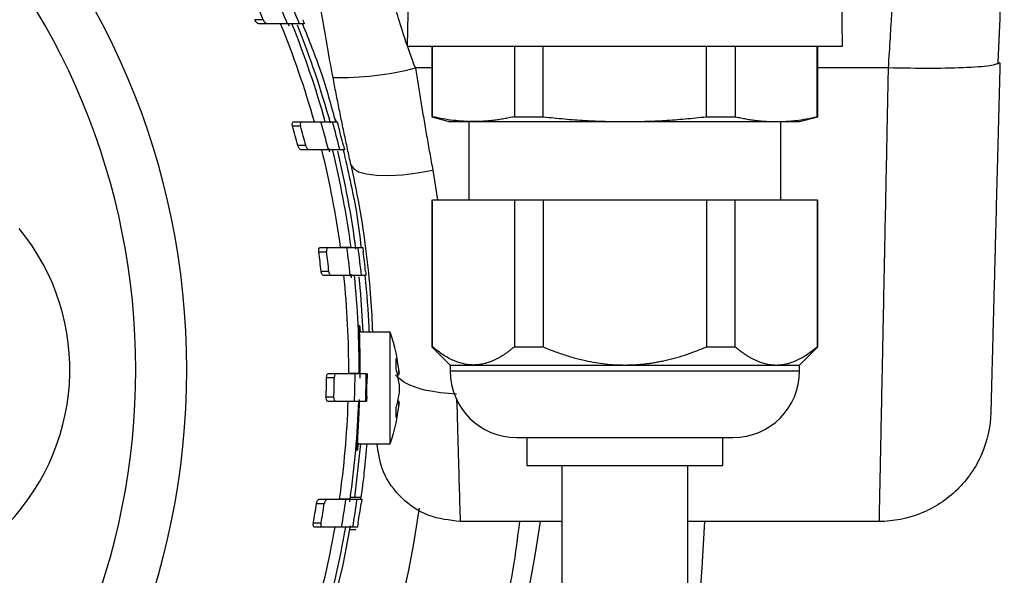
# Model space of a CAD drawing. Units: millimetres. Extents: x 17195 to 19852, y -725 to 2039.
# Drawn here: x 17648 to 17719, y -433 to -393 of the extents above; entities that cross this region are included whole.
import ezdxf

# ---------------------------------------------------------------- set-up
doc = ezdxf.new("R2010")
doc.units = ezdxf.units.MM

msp = doc.modelspace()

# ---------------------------------------------------------------- linework, layer by layer
at = {"color": 7, "linetype": 'Continuous', "lineweight": 25}
for p, q in [((17676.044, -390.917), (17675.974, -394.921)), ((17707.114, -394.921), (17707.044, -390.917)), ((17665.681, -393.027), (17665.082, -393.027)), ((17665.959, -393.327), (17665.361, -393.327)), ((17667.459, -393.327), (17667.52, -393.47)), ((17668.618, -393.327), (17668.271, -393.327)), ((17677.744, -394.916), (17677.744, -399.969)), ((17677.795, -399.969), (17677.795, -394.917)), ((17683.642, -394.917), (17683.642, -399.969)), ((17685.697, -399.969), (17685.697, -394.917)), ((17697.391, -399.969), (17697.391, -394.917)), ((17699.446, -394.917), (17699.446, -399.969)), ((17705.293, -399.969), (17705.293, -394.917)), ((17705.344, -399.969), (17705.344, -394.916)), ((17718.375, -396.102), (17718.096, -396.197)), ((17677.744, -399.969), (17679.057, -400.321)), ((17677.744, -399.969), (17677.795, -399.969)), ((17683.642, -399.969), (17685.697, -399.969)), ((17697.391, -399.969), (17699.446, -399.969)), ((17704.032, -400.32), (17705.344, -399.969)), ((17705.293, -399.969), (17705.344, -399.969)), ((17667.777, -400.627), (17668.351, -400.627)), ((17667.837, -400.327), (17668.411, -400.327)), ((17670.634, -400.327), (17670.969, -400.327)), ((17680.394, -400.316), (17680.394, -405.917)), ((17702.694, -405.917), (17702.694, -400.316)), ((17668.729, -402.027), (17668.159, -402.027)), ((17668.95, -402.327), (17668.381, -402.327)), ((17670.346, -402.221), (17670.412, -402.49)), ((17671.487, -402.327), (17671.154, -402.327)), ((17677.744, -405.916), (17677.744, -416.426)), ((17677.795, -416.426), (17677.795, -405.917)), ((17677.795, -405.917), (17683.642, -405.917)), ((17683.642, -405.917), (17683.642, -416.426)), ((17685.697, -405.917), (17685.697, -416.426)), ((17685.697, -405.917), (17697.391, -405.917)), ((17697.391, -405.917), (17697.391, -416.426)), ((17699.446, -416.426), (17699.446, -405.917)), ((17699.446, -405.917), (17705.293, -405.917)), ((17705.293, -405.917), (17705.293, -416.426)), ((17705.344, -416.426), (17705.344, -405.916)), ((17669.651, -409.627), (17670.207, -409.627)), ((17669.751, -409.327), (17670.308, -409.327)), ((17670.308, -409.327), (17671.664, -409.327)), ((17672.467, -409.327), (17672.793, -409.327)), ((17670.377, -411.027), (17669.822, -411.027)), ((17671.931, -411.218), (17671.963, -411.481)), ((17671.935, -411.217), (17671.963, -411.481)), ((17670.55, -411.327), (17669.995, -411.327)), ((17671.901, -411.327), (17670.55, -411.327)), ((17673.026, -411.327), (17672.702, -411.327)), ((17674.758, -415.367), (17672.575, -415.367)), ((17674.758, -423.367), (17674.758, -415.367)), ((17677.744, -416.426), (17679.044, -417.726)), ((17677.744, -416.426), (17677.795, -416.426)), ((17683.642, -416.426), (17685.697, -416.426)), ((17697.391, -416.426), (17699.446, -416.426)), ((17704.044, -417.726), (17705.344, -416.426)), ((17705.293, -416.426), (17705.344, -416.426)), ((17670.352, -418.327), (17670.904, -418.327)), ((17670.904, -418.327), (17672.247, -418.327)), ((17675.239, -418.304), (17675.392, -418.295)), ((17679.044, -417.726), (17679.044, -418.147)), ((17679.044, -417.726), (17680.719, -417.726)), ((17680.719, -417.726), (17691.544, -417.726)), ((17691.544, -417.726), (17702.369, -417.726)), ((17702.369, -417.726), (17704.044, -417.726)), ((17704.044, -418.147), (17704.044, -417.726)), ((17670.21, -418.627), (17670.762, -418.627)), ((17675.261, -418.415), (17675.405, -418.404)), ((17670.734, -420.027), (17670.182, -420.027)), ((17670.864, -420.327), (17670.312, -420.327)), ((17672.209, -420.327), (17670.864, -420.327)), ((17675.239, -420.43), (17675.392, -420.439)), ((17675.405, -420.33), (17675.261, -420.319)), ((17684.544, -422.916), (17684.544, -424.918)), ((17698.544, -424.918), (17698.544, -422.916)), ((17672.239, -427.221), (17672.662, -423.367)), ((17672.344, -423.367), (17674.758, -423.367)), ((17687.044, -424.914), (17687.044, -433.921)), ((17696.044, -433.921), (17696.044, -424.914)), ((17669.677, -427.327), (17670.234, -427.327)), ((17670.234, -427.327), (17671.592, -427.327)), ((17672.396, -427.327), (17672.722, -427.327)), ((17669.491, -427.627), (17670.049, -427.627)), ((17669.822, -429.027), (17669.262, -429.027)), ((17669.911, -429.327), (17669.351, -429.327)), ((17671.276, -429.327), (17669.911, -429.327)), ((17672.306, -429.511), (17671.878, -429.518)), ((17672.411, -429.327), (17672.084, -429.327)), ((17687.044, -428.917), (17679.763, -428.917)), ((17709.723, -428.917), (17696.044, -428.917))]:
    msp.add_line(p, q, dxfattribs=at)
at = {"color": 8, "linetype": 'Continuous', "lineweight": 25}
for p, q in [((17677.744, -396.478), (17676.564, -396.478)), ((17710.378, -396.478), (17705.344, -396.478)), ((17677.809, -403.79), (17678.153, -405.917)), ((17679.044, -418.147), (17691.544, -418.147)), ((17691.544, -418.147), (17704.044, -418.147))]:
    msp.add_line(p, q, dxfattribs=at)
at = {"color": 7, "linetype": 'Continuous', "lineweight": 25, "flags": 128}
for points in [[(17671.952, -403.398), (17672.123, -403.678), (17672.496, -403.902), (17673.058, -404.062), (17673.789, -404.152), (17674.662, -404.169), (17675.647, -404.113), (17676.709, -403.985), (17677.809, -403.79)], [(17672.819, -415.367), (17672.653, -412.655), (17672.54, -411.425)], [(17670.339, -436.228), (17671.388, -432.029), (17671.929, -429.222)]]:
    msp.add_lwpolyline(points, dxfattribs=at)
at = {"color": 8, "linetype": 'Continuous', "lineweight": 25, "flags": 128}
msp.add_lwpolyline([(17671.875, -427.506), (17671.877, -427.491), (17671.918, -427.202)], dxfattribs=at)
at = {"color": 7, "linetype": 'Continuous', "lineweight": 25}
msp.add_circle((17606.544, -418.067), 53.647, dxfattribs=at)
for centre, radius, start, end in [((17606.544, -418.067), 65.704, 22.11938, 24.01509), ((17606.544, -418.067), 66.5, 21.84088, 23.70986), ((17606.544, -418.067), 64.22, 22.94882, 24.31222), ((17606.544, -418.067), 65.251, 15.77582, 22.2812), ((17606.544, -418.067), 66, 15.59215, 22.01495), ((17606.544, -418.067), 66.33, 15.41876, 21.80603), ((17671.262, -376.305), 20.858, 268.36994, 284.72577), ((17606.544, -418.067), 63.668, 14.59175, 15.8976), ((17606.544, -418.067), 64.22, 14.46366, 15.75747), ((17606.544, -418.067), 65.704, 13.86054, 15.66421), ((17606.544, -418.067), 66.5, 13.69137, 15.47197), ((17606.544, -418.067), 66.825, 13.8882, 15.12812), ((17606.544, -418.067), 65.251, 7.69761, 13.95875), ((17606.544, -418.067), 66, 7.6097, 13.79713), ((17606.544, -418.067), 66.33, 7.46743, 13.63448), ((17635.944, -418.067), 15.9, 140.55737, 39.44263), ((17606.544, -418.067), 63.668, 6.34834, 7.61765), ((17606.544, -418.067), 64.22, 6.29358, 7.55183), ((17606.544, -418.067), 65.704, 5.88784, 7.6442), ((17606.544, -418.067), 66.5, 5.81711, 7.55215), ((17606.544, -418.067), 66.825, 6.04728, 7.25578), ((17606.544, -418.067), 65.251, 359.7717, 5.92887), ((17606.544, -418.067), 66, 359.77429, 5.86133), ((17663.444, -419.367), 12, 4.62983, 19.47122), ((17606.544, -418.067), 65.704, 358.02882, 359.77327), ((17606.544, -418.067), 66.5, 358.05243, 359.77599), ((17683.814, -418.147), 4.77, 180, 270), ((17699.274, -418.147), 4.77, 270, 0), ((17606.544, -418.067), 63.668, 358.2359, 359.49604), ((17606.544, -418.067), 64.22, 358.25106, 359.50037), ((17606.544, -418.067), 65.251, 351.84138, 358.01513), ((17606.544, -418.067), 66, 351.93462, 358.03767), ((17663.444, -419.367), 12, 340.52878, 355.37607), ((17606.544, -418.067), 65.704, 350.13223, 351.89803), ((17606.544, -418.067), 66.5, 350.25152, 351.99566), ((17606.544, -418.067), 71, 306.01721, 351.99007), ((17606.544, -418.067), 63.668, 350.08763, 351.36422), ((17606.544, -418.067), 64.22, 350.17363, 351.43896), ((17606.544, -418.067), 66.825, 350.56031, 351.77509), ((17606.544, -418.067), 79.7, 310.56658, 352.17572), ((17606.544, -418.067), 65.251, 343.74914, 350.06301), ((17606.544, -418.067), 66, 343.93864, 350.17694), ((17487.544, -418.067), 210, 342.59283, 357.0384)]:
    msp.add_arc(centre, radius, start, end, dxfattribs=at)
for points, knots in [([(17606.544, -468.089), (17619.81, -468.089), (17632.534, -462.819), (17651.296, -444.057), (17656.566, -431.333), (17656.566, -404.801), (17651.296, -392.077), (17632.534, -373.315), (17619.81, -368.045), (17606.544, -368.045)], [0, 0, 0, 0, 0.25, 0.25, 0.5, 0.5, 0.75, 0.75, 1, 1, 1, 1]), ([(17718.244, -396.203), (17718.275, -395.507), (17718.339, -394.101), (17718.423, -392.018), (17718.5, -390.007), (17718.567, -388.126), (17718.622, -386.448), (17718.663, -385.118), (17718.679, -384.507), (17718.685, -384.252)], [0, 0, 0, 0, 0.14222, 0.286965, 0.434049, 0.583502, 0.735269, 0.889306, 1, 1, 1, 1]), ([(17670.669, -397.155), (17670.524, -396.374), (17670.237, -394.831), (17669.862, -392.633), (17669.541, -390.636), (17669.279, -388.891), (17669.079, -387.495), (17668.954, -386.578), (17668.916, -386.292), (17668.904, -386.197)], [0, 0, 0, 0, 0.158783, 0.313893, 0.468839, 0.622287, 0.773971, 0.925016, 1, 1, 1, 1]), ([(17676.564, -396.478), (17676.286, -395.744), (17676.028, -395.016), (17675.581, -393.673), (17675.391, -393.058), (17675.088, -392.031), (17674.975, -391.619), (17674.824, -391.062), (17674.787, -390.917), (17674.787, -390.917)], [0, 0, 0, 0, 0.25, 0.25, 0.5, 0.5, 0.75, 0.75, 1, 1, 1, 1]), ([(17710.718, -390.917), (17710.718, -390.917), (17710.709, -391.059), (17710.676, -391.607), (17710.651, -392.012), (17710.589, -393.032), (17710.551, -393.645), (17710.469, -394.995), (17710.424, -395.732), (17710.378, -396.478)], [0, 0, 0, 0, 0.25, 0.25, 0.5, 0.5, 0.75, 0.75, 1, 1, 1, 1]), ([(17665.361, -393.327), (17665.319, -393.327), (17665.269, -393.295), (17665.168, -393.187), (17665.118, -393.112), (17665.082, -393.027)], [0, 0, 0, 0, 0.5, 0.5, 1, 1, 1, 1]), ([(17665.959, -393.327), (17665.917, -393.327), (17665.867, -393.295), (17665.766, -393.187), (17665.717, -393.112), (17665.681, -393.027)], [0, 0, 0, 0, 0.5, 0.5, 1, 1, 1, 1]), ([(17668.271, -393.327), (17668.265, -393.327), (17668.189, -393.327), (17667.901, -393.327), (17667.688, -393.327), (17667.412, -393.327)], [0, 0, 0, 0, 0.5, 0.5, 1, 1, 1, 1]), ([(17668.478, -393.327), (17668.94, -394.466), (17669.92, -396.882), (17670.532, -399.165), (17670.856, -400.371)], [0, 0, 0, 0, 0.471411, 1, 1, 1, 1]), ([(17668.501, -393.027), (17668.532, -393.103), (17668.562, -393.178), (17668.606, -393.292), (17668.619, -393.327), (17668.618, -393.327)], [0, 0, 0, 0, 0.5, 0.5, 1, 1, 1, 1]), ([(17675.997, -394.917), (17675.99, -394.917), (17675.931, -394.917), (17676.178, -394.917), (17676.758, -394.917), (17677.728, -394.917), (17679.019, -394.917), (17680.613, -394.917), (17682.467, -394.917), (17684.539, -394.917), (17686.779, -394.917), (17689.133, -394.917), (17691.544, -394.917), (17693.956, -394.917), (17696.309, -394.917), (17698.549, -394.917), (17700.621, -394.917), (17702.475, -394.917), (17704.069, -394.917), (17705.36, -394.917), (17706.33, -394.917), (17706.91, -394.917), (17707.157, -394.917), (17707.099, -394.917), (17707.091, -394.917)], [0, 0, 0, 0, 0.006986, 0.056288, 0.105589, 0.15489, 0.204192, 0.253493, 0.302794, 0.352096, 0.401397, 0.450699, 0.5, 0.549301, 0.598603, 0.647904, 0.697205, 0.746507, 0.795808, 0.84511, 0.894411, 0.943712, 0.993014, 1, 1, 1, 1]), ([(17676.564, -396.478), (17676.595, -396.678), (17676.659, -397.078), (17676.755, -397.68), (17676.853, -398.284), (17676.953, -398.89), (17677.054, -399.498), (17677.157, -400.108), (17677.262, -400.719), (17677.368, -401.332), (17677.476, -401.946), (17677.585, -402.561), (17677.697, -403.176), (17677.772, -403.585), (17677.809, -403.79)], [0, 0, 0, 0, 0.0805662, 0.1616347, 0.2432059, 0.3252798, 0.4078568, 0.4909371, 0.5745209, 0.6586084, 0.7431999, 0.8282955, 0.9138955, 1, 1, 1, 1]), ([(17710.378, -396.478), (17710.374, -396.676), (17710.366, -397.071), (17710.354, -397.663), (17710.342, -398.254), (17710.33, -398.844), (17710.318, -399.432), (17710.306, -400.019), (17710.294, -400.604), (17710.283, -401.187), (17710.271, -401.768), (17710.259, -402.347), (17710.234, -403.615), (17710.188, -405.892), (17710.125, -409.001), (17710.062, -412.138), (17710.006, -414.923), (17709.956, -417.389), (17709.92, -419.18), (17709.894, -420.437), (17709.877, -421.273), (17709.861, -422.067), (17709.846, -422.818), (17709.832, -423.526), (17709.818, -424.19), (17709.806, -424.811), (17709.794, -425.387), (17709.783, -425.919), (17709.773, -426.407), (17709.764, -426.851), (17709.756, -427.251), (17709.749, -427.607), (17709.743, -427.92), (17709.738, -428.189), (17709.733, -428.416), (17709.729, -428.6), (17709.726, -428.743), (17709.724, -428.843), (17709.723, -428.906), (17709.723, -428.913), (17709.723, -428.917)], [0, 0, 0, 0, 0.011355, 0.022709, 0.034064, 0.045418, 0.056773, 0.068127, 0.079481, 0.090836, 0.10219, 0.113544, 0.124899, 0.177134, 0.249854, 0.317129, 0.381236, 0.442176, 0.499947, 0.525071, 0.550065, 0.574926, 0.599657, 0.624256, 0.648724, 0.673061, 0.697267, 0.721341, 0.745285, 0.769097, 0.792777, 0.816327, 0.839745, 0.863032, 0.886188, 0.909213, 0.932106, 0.954869, 0.9775, 1, 1, 1, 1]), ([(17718.375, -396.102), (17718.371, -396.277), (17718.362, -396.628), (17718.348, -397.152), (17718.334, -397.675), (17718.321, -398.196), (17718.307, -398.715), (17718.293, -399.233), (17718.28, -399.749), (17718.266, -400.264), (17718.236, -401.414), (17718.19, -403.18), (17718.129, -405.525), (17718.069, -407.798), (17718.012, -409.986), (17717.958, -412.04), (17717.908, -413.934), (17717.864, -415.64), (17717.825, -417.128), (17717.792, -418.394), (17717.765, -419.413), (17717.744, -420.198), (17717.733, -420.635), (17717.727, -420.866), (17717.724, -420.982), (17717.722, -421.065), (17717.72, -421.117), (17717.72, -421.123), (17717.72, -421.127)], [0, 0, 0, 0, 0.0130558, 0.0260945, 0.039121, 0.0521404, 0.0651576, 0.0781776, 0.0912054, 0.104246, 0.1173042, 0.1791209, 0.2409504, 0.3050923, 0.369247, 0.4346183, 0.5000021, 0.5653733, 0.6307571, 0.694899, 0.7590537, 0.8208704, 0.8826999, 0.9061869, 0.9296314, 0.9530624, 0.9765089, 1, 1, 1, 1]), ([(17671.952, -403.398), (17671.911, -403.212), (17671.829, -402.841), (17671.707, -402.281), (17671.587, -401.72), (17671.467, -401.156), (17671.349, -400.59), (17671.233, -400.023), (17671.117, -399.453), (17671.003, -398.881), (17670.89, -398.308), (17670.778, -397.732), (17670.705, -397.347), (17670.669, -397.155)], [0, 0, 0, 0, 0.091254, 0.182347, 0.27331, 0.364173, 0.454967, 0.545722, 0.63647, 0.727241, 0.818066, 0.908975, 1, 1, 1, 1]), ([(17680.719, -400.317), (17680.638, -400.317), (17680.477, -400.316), (17680.236, -400.308), (17679.953, -400.293), (17679.628, -400.268), (17679.14, -400.216), (17678.529, -400.126), (17678.041, -400.021), (17677.795, -399.969)], [0, 0, 0, 0, 0.08237, 0.164703, 0.247251, 0.372339, 0.497958, 0.74654, 1, 1, 1, 1]), ([(17683.642, -399.969), (17683.516, -399.997), (17683.265, -400.052), (17682.889, -400.123), (17682.517, -400.183), (17682.11, -400.237), (17681.67, -400.282), (17681.194, -400.312), (17680.877, -400.315), (17680.719, -400.317)], [0, 0, 0, 0, 0.130361, 0.258866, 0.386098, 0.512693, 0.676027, 0.837846, 1, 1, 1, 1]), ([(17685.697, -399.969), (17685.953, -399.997), (17686.461, -400.053), (17687.216, -400.124), (17687.958, -400.184), (17688.767, -400.238), (17689.646, -400.282), (17690.598, -400.311), (17691.23, -400.315), (17691.544, -400.317)], [0, 0, 0, 0, 0.132013, 0.261454, 0.388346, 0.512713, 0.676608, 0.839015, 1, 1, 1, 1]), ([(17691.544, -400.317), (17691.78, -400.316), (17692.252, -400.314), (17692.964, -400.297), (17693.68, -400.27), (17694.648, -400.219), (17695.887, -400.129), (17696.883, -400.023), (17697.391, -399.969)], [0, 0, 0, 0, 0.1205807, 0.2419752, 0.3642108, 0.4873142, 0.7385085, 1, 1, 1, 1]), ([(17699.446, -399.969), (17699.574, -399.997), (17699.828, -400.053), (17700.206, -400.124), (17700.576, -400.184), (17700.981, -400.238), (17701.42, -400.282), (17701.896, -400.311), (17702.212, -400.315), (17702.369, -400.317)], [0, 0, 0, 0, 0.1320128, 0.2614541, 0.3883459, 0.512712, 0.6766071, 0.8390151, 1, 1, 1, 1]), ([(17702.369, -400.317), (17702.487, -400.316), (17702.724, -400.314), (17703.079, -400.297), (17703.437, -400.27), (17703.922, -400.219), (17704.541, -400.129), (17705.039, -400.023), (17705.293, -399.969)], [0, 0, 0, 0, 0.120581, 0.241976, 0.364211, 0.487315, 0.738509, 1, 1, 1, 1]), ([(17667.777, -400.627), (17667.755, -400.548), (17667.748, -400.467), (17667.772, -400.356), (17667.801, -400.327), (17667.837, -400.327)], [0, 0, 0, 0, 0.5, 0.5, 1, 1, 1, 1]), ([(17668.411, -400.327), (17668.375, -400.327), (17668.346, -400.355), (17668.322, -400.467), (17668.329, -400.548), (17668.351, -400.627)], [0, 0, 0, 0, 0.5, 0.5, 1, 1, 1, 1]), ([(17669.808, -400.327), (17670.074, -400.327), (17670.276, -400.327), (17670.554, -400.327), (17670.629, -400.327), (17670.634, -400.327)], [0, 0, 0, 0, 0.5, 0.5, 1, 1, 1, 1]), ([(17670.894, -400.327), (17670.887, -400.305), (17670.871, -400.245), (17670.86, -400.205), (17670.858, -400.2), (17670.858, -400.198)], [0, 0, 0, 0, 0.27221, 0.743228, 1, 1, 1, 1]), ([(17670.969, -400.327), (17670.97, -400.327), (17670.98, -400.361), (17671.011, -400.472), (17671.033, -400.549), (17671.054, -400.627)], [0, 0, 0, 0, 0.5, 0.5, 1, 1, 1, 1]), ([(17679.044, -400.317), (17679.044, -400.317), (17678.893, -400.317), (17679.361, -400.317), (17680.266, -400.317), (17680.719, -400.317)], [0, 0, 0, 0, 0.0001314, 0.5000651, 1, 1, 1, 1]), ([(17680.719, -400.317), (17681.264, -400.317), (17681.934, -400.317), (17683.477, -400.317), (17684.349, -400.317), (17686.239, -400.317), (17687.255, -400.317), (17689.363, -400.317), (17690.453, -400.317), (17691.544, -400.317)], [0, 0, 0, 0, 0.25, 0.25, 0.5, 0.5, 0.75, 0.75, 1, 1, 1, 1]), ([(17691.544, -400.317), (17692.635, -400.317), (17693.726, -400.317), (17695.833, -400.317), (17696.849, -400.317), (17698.739, -400.317), (17699.612, -400.317), (17701.154, -400.317), (17701.824, -400.317), (17702.369, -400.317)], [0, 0, 0, 0, 0.25, 0.25, 0.5, 0.5, 0.75, 0.75, 1, 1, 1, 1]), ([(17702.369, -400.317), (17702.915, -400.317), (17703.336, -400.317), (17703.9, -400.317), (17704.044, -400.317), (17704.044, -400.317)], [0, 0, 0, 0, 0.5, 0.5, 1, 1, 1, 1]), ([(17668.381, -402.327), (17668.343, -402.327), (17668.299, -402.297), (17668.218, -402.189), (17668.181, -402.112), (17668.159, -402.027)], [0, 0, 0, 0, 0.5, 0.5, 1, 1, 1, 1]), ([(17668.95, -402.327), (17668.912, -402.327), (17668.869, -402.297), (17668.788, -402.189), (17668.751, -402.112), (17668.729, -402.027)], [0, 0, 0, 0, 0.5, 0.5, 1, 1, 1, 1]), ([(17671.416, -402.027), (17671.435, -402.105), (17671.454, -402.182), (17671.48, -402.293), (17671.487, -402.327), (17671.487, -402.327)], [0, 0, 0, 0, 0.5, 0.5, 1, 1, 1, 1]), ([(17671.154, -402.327), (17671.149, -402.327), (17671.076, -402.327), (17670.803, -402.327), (17670.6, -402.327), (17670.335, -402.327)], [0, 0, 0, 0, 0.5, 0.5, 1, 1, 1, 1]), ([(17671.391, -402.327), (17671.736, -403.811), (17672.312, -406.296), (17672.58, -408.475), (17672.688, -409.353)], [0, 0, 0, 0, 0.597507, 1, 1, 1, 1]), ([(17671.952, -403.398), (17672.187, -404.541), (17672.659, -406.835), (17673.101, -410.043), (17673.383, -412.953), (17673.456, -414.583), (17673.492, -415.367)], [0, 0, 0, 0, 0.252036, 0.505914, 0.762083, 1, 1, 1, 1]), ([(17683.642, -405.917), (17683.736, -405.917), (17683.922, -405.917), (17684.208, -405.917), (17684.497, -405.917), (17684.791, -405.917), (17685.088, -405.917), (17685.39, -405.917), (17685.595, -405.917), (17685.697, -405.917)], [0, 0, 0, 0, 0.143074, 0.285931, 0.428658, 0.571342, 0.714069, 0.856926, 1, 1, 1, 1]), ([(17697.391, -405.917), (17697.494, -405.917), (17697.698, -405.917), (17698, -405.917), (17698.298, -405.917), (17698.591, -405.917), (17698.88, -405.917), (17699.166, -405.917), (17699.352, -405.917), (17699.446, -405.917)], [0, 0, 0, 0, 0.143074, 0.285931, 0.428658, 0.571342, 0.714069, 0.856926, 1, 1, 1, 1]), ([(17669.651, -409.627), (17669.64, -409.545), (17669.646, -409.464), (17669.684, -409.355), (17669.716, -409.327), (17669.751, -409.327)], [0, 0, 0, 0, 0.5, 0.5, 1, 1, 1, 1]), ([(17670.308, -409.327), (17670.273, -409.327), (17670.241, -409.355), (17670.202, -409.465), (17670.196, -409.545), (17670.207, -409.627)], [0, 0, 0, 0, 0.5, 0.5, 1, 1, 1, 1]), ([(17671.963, -409.327), (17671.958, -409.327), (17671.891, -409.327), (17671.639, -409.327), (17671.452, -409.327), (17671.207, -409.327)], [0, 0, 0, 0, 0.5, 0.5, 1, 1, 1, 1]), ([(17671.664, -409.327), (17671.924, -409.327), (17672.12, -409.327), (17672.389, -409.327), (17672.462, -409.327), (17672.467, -409.327)], [0, 0, 0, 0, 0.5, 0.5, 1, 1, 1, 1]), ([(17672.793, -409.327), (17672.794, -409.327), (17672.799, -409.36), (17672.814, -409.471), (17672.824, -409.548), (17672.834, -409.627)], [0, 0, 0, 0, 0.5, 0.5, 1, 1, 1, 1]), ([(17669.995, -411.327), (17669.959, -411.327), (17669.922, -411.298), (17669.857, -411.19), (17669.832, -411.112), (17669.822, -411.027)], [0, 0, 0, 0, 0.5, 0.5, 1, 1, 1, 1]), ([(17670.55, -411.327), (17670.514, -411.327), (17670.477, -411.298), (17670.412, -411.19), (17670.387, -411.112), (17670.377, -411.027)], [0, 0, 0, 0, 0.5, 0.5, 1, 1, 1, 1]), ([(17672.998, -411.027), (17673.006, -411.106), (17673.014, -411.183), (17673.024, -411.294), (17673.027, -411.327), (17673.026, -411.327)], [0, 0, 0, 0, 0.5, 0.5, 1, 1, 1, 1]), ([(17672.199, -411.327), (17672.194, -411.327), (17672.128, -411.327), (17671.877, -411.327), (17671.69, -411.327), (17671.446, -411.327)], [0, 0, 0, 0, 0.5, 0.5, 1, 1, 1, 1]), ([(17672.702, -411.327), (17672.696, -411.327), (17672.626, -411.327), (17672.359, -411.327), (17672.161, -411.327), (17671.901, -411.327)], [0, 0, 0, 0, 0.5, 0.5, 1, 1, 1, 1]), ([(17672.945, -411.327), (17673.07, -412.621), (17673.209, -414.063), (17673.229, -415.245), (17673.231, -415.367)], [0, 0, 0, 0, 0.896998, 1, 1, 1, 1]), ([(17672.606, -418.673), (17672.609, -418.181), (17672.613, -417.197), (17672.59, -415.988), (17672.569, -415.147), (17672.564, -414.806), (17672.581, -414.88), (17672.602, -415.242), (17672.609, -415.367)], [0, 0, 0, 0, 0.180888, 0.361769, 0.542802, 0.723865, 0.904762, 1, 1, 1, 1]), ([(17680.719, -417.726), (17680.66, -417.725), (17680.544, -417.723), (17680.369, -417.708), (17680.194, -417.683), (17679.959, -417.637), (17679.664, -417.555), (17679.302, -417.415), (17678.934, -417.233), (17678.556, -417.005), (17678.175, -416.738), (17677.923, -416.531), (17677.795, -416.426)], [0, 0, 0, 0, 0.057985, 0.115992, 0.174156, 0.23261, 0.350982, 0.4706, 0.598603, 0.728919, 0.86245, 1, 1, 1, 1]), ([(17683.642, -416.426), (17683.577, -416.48), (17683.447, -416.589), (17683.25, -416.741), (17683.055, -416.882), (17682.8, -417.054), (17682.486, -417.243), (17682.118, -417.423), (17681.76, -417.56), (17681.411, -417.655), (17681.065, -417.715), (17680.834, -417.722), (17680.719, -417.726)], [0, 0, 0, 0, 0.070702, 0.140402, 0.209194, 0.277181, 0.407956, 0.535883, 0.653783, 0.770507, 0.885547, 1, 1, 1, 1]), ([(17685.697, -416.426), (17685.846, -416.488), (17686.14, -416.61), (17686.583, -416.779), (17687.021, -416.935), (17687.455, -417.076), (17687.883, -417.203), (17688.307, -417.316), (17688.823, -417.437), (17689.434, -417.556), (17690.14, -417.653), (17690.844, -417.714), (17691.311, -417.722), (17691.544, -417.726)], [0, 0, 0, 0, 0.080192, 0.158781, 0.235815, 0.311342, 0.385415, 0.45809, 0.529424, 0.649235, 0.767374, 0.884178, 1, 1, 1, 1]), ([(17691.544, -417.726), (17691.659, -417.725), (17691.888, -417.723), (17692.233, -417.708), (17692.579, -417.684), (17692.926, -417.651), (17693.274, -417.608), (17693.623, -417.556), (17693.972, -417.494), (17694.455, -417.395), (17695.077, -417.243), (17695.837, -417.015), (17696.613, -416.745), (17697.129, -416.533), (17697.391, -416.426)], [0, 0, 0, 0, 0.057025, 0.11425, 0.171717, 0.229468, 0.287546, 0.345992, 0.404846, 0.464147, 0.591302, 0.722796, 0.858936, 1, 1, 1, 1]), ([(17699.446, -416.426), (17699.52, -416.488), (17699.668, -416.61), (17699.889, -416.779), (17700.108, -416.935), (17700.325, -417.076), (17700.539, -417.203), (17700.751, -417.316), (17701.009, -417.437), (17701.314, -417.556), (17701.668, -417.653), (17702.019, -417.714), (17702.253, -417.722), (17702.369, -417.726)], [0, 0, 0, 0, 0.0801917, 0.1587812, 0.235815, 0.3113423, 0.3854154, 0.4580896, 0.5294237, 0.6492355, 0.767374, 0.8841785, 1, 1, 1, 1]), ([(17702.369, -417.726), (17702.427, -417.725), (17702.542, -417.723), (17702.714, -417.708), (17702.887, -417.684), (17703.06, -417.651), (17703.234, -417.608), (17703.409, -417.556), (17703.583, -417.494), (17703.825, -417.395), (17704.136, -417.243), (17704.516, -417.015), (17704.904, -416.745), (17705.162, -416.533), (17705.293, -416.426)], [0, 0, 0, 0, 0.057025, 0.11425, 0.171717, 0.229468, 0.287546, 0.345992, 0.404845, 0.464147, 0.591302, 0.722796, 0.858936, 1, 1, 1, 1]), ([(17670.21, -418.627), (17670.211, -418.544), (17670.228, -418.464), (17670.282, -418.356), (17670.317, -418.327), (17670.352, -418.327)], [0, 0, 0, 0, 0.5, 0.5, 1, 1, 1, 1]), ([(17670.904, -418.327), (17670.868, -418.327), (17670.834, -418.355), (17670.78, -418.464), (17670.763, -418.543), (17670.762, -418.627)], [0, 0, 0, 0, 0.5, 0.5, 1, 1, 1, 1]), ([(17672.544, -418.327), (17672.539, -418.327), (17672.472, -418.327), (17672.223, -418.327), (17672.037, -418.327), (17671.794, -418.327)], [0, 0, 0, 0, 0.5, 0.5, 1, 1, 1, 1]), ([(17672.247, -418.327), (17672.505, -418.327), (17672.7, -418.327), (17672.966, -418.327), (17673.038, -418.327), (17673.044, -418.327)], [0, 0, 0, 0, 0.5, 0.5, 1, 1, 1, 1]), ([(17673.106, -418.327), (17673.107, -418.327), (17673.107, -418.367), (17673.108, -418.497), (17673.107, -418.587), (17673.106, -418.673)], [0, 0, 0, 0, 0.5, 0.5, 1, 1, 1, 1]), ([(17670.312, -420.327), (17670.277, -420.327), (17670.244, -420.299), (17670.194, -420.19), (17670.18, -420.11), (17670.182, -420.027)], [0, 0, 0, 0, 0.5, 0.5, 1, 1, 1, 1]), ([(17670.864, -420.327), (17670.829, -420.327), (17670.796, -420.299), (17670.746, -420.19), (17670.732, -420.11), (17670.734, -420.027)], [0, 0, 0, 0, 0.5, 0.5, 1, 1, 1, 1]), ([(17672.505, -420.327), (17672.5, -420.327), (17672.434, -420.327), (17672.184, -420.327), (17671.999, -420.327), (17671.756, -420.327)], [0, 0, 0, 0, 0.5, 0.5, 1, 1, 1, 1]), ([(17673.006, -420.327), (17673, -420.327), (17672.93, -420.327), (17672.665, -420.327), (17672.467, -420.327), (17672.209, -420.327)], [0, 0, 0, 0, 0.5, 0.5, 1, 1, 1, 1]), ([(17672.459, -423.285), (17672.453, -423.351), (17672.422, -423.71), (17672.391, -423.915), (17672.388, -423.812), (17672.43, -423.175), (17672.495, -422.119), (17672.548, -421.048), (17672.569, -420.376), (17672.574, -420.199)], [0, 0, 0, 0, 0.040629, 0.220166, 0.399051, 0.57761, 0.756541, 0.935993, 1, 1, 1, 1]), ([(17673.081, -419.986), (17673.079, -420.071), (17673.076, -420.16), (17673.071, -420.288), (17673.069, -420.327), (17673.068, -420.327)], [0, 0, 0, 0, 0.5, 0.5, 1, 1, 1, 1]), ([(17717.72, -421.127), (17717.693, -422.156), (17717.465, -423.18), (17716.64, -425.067), (17716.043, -425.929), (17714.568, -427.366), (17713.69, -427.94), (17711.782, -428.716), (17710.753, -428.917), (17709.723, -428.917)], [0, 0, 0, 0, 0.25, 0.25, 0.5, 0.5, 0.75, 0.75, 1, 1, 1, 1]), ([(17683.814, -422.917), (17683.814, -422.917), (17684.629, -422.917), (17687.528, -422.917), (17689.494, -422.917), (17693.594, -422.917), (17695.56, -422.917), (17698.46, -422.917), (17699.274, -422.917), (17699.274, -422.917)], [0, 0, 0, 0, 0.25, 0.25, 0.5, 0.5, 0.75, 0.75, 1, 1, 1, 1]), ([(17673.077, -423.367), (17673.06, -423.603), (17672.986, -424.686), (17672.842, -425.811), (17672.716, -426.858), (17672.684, -427.079), (17672.668, -427.189)], [0, 0, 0, 0, 0.095969, 0.440149, 0.720076, 1, 1, 1, 1]), ([(17679.763, -428.917), (17678.994, -428.831), (17677.456, -428.659), (17675.505, -427.328), (17674.146, -425.495), (17673.926, -424.049), (17673.822, -423.367)], [0, 0, 0, 0, 0.256926, 0.513851, 0.770777, 1, 1, 1, 1]), ([(17684.544, -424.917), (17684.544, -424.917), (17684.726, -424.917), (17685.428, -424.917), (17685.946, -424.917), (17687.242, -424.917), (17688.019, -424.917), (17689.712, -424.917), (17690.628, -424.917), (17692.46, -424.917), (17693.376, -424.917), (17695.069, -424.917), (17695.846, -424.917), (17697.142, -424.917), (17697.661, -424.917), (17698.362, -424.917), (17698.544, -424.917), (17698.544, -424.917)], [0, 0, 0, 0, 0.125, 0.125, 0.25, 0.25, 0.375, 0.375, 0.5, 0.5, 0.625, 0.625, 0.75, 0.75, 0.875, 0.875, 1, 1, 1, 1]), ([(17669.491, -427.627), (17669.504, -427.542), (17669.533, -427.464), (17669.601, -427.357), (17669.641, -427.327), (17669.677, -427.327)], [0, 0, 0, 0, 0.5, 0.5, 1, 1, 1, 1]), ([(17670.234, -427.327), (17670.198, -427.327), (17670.159, -427.356), (17670.09, -427.465), (17670.061, -427.542), (17670.049, -427.627)], [0, 0, 0, 0, 0.5, 0.5, 1, 1, 1, 1]), ([(17671.891, -427.327), (17671.886, -427.327), (17671.819, -427.327), (17671.567, -427.327), (17671.379, -427.327), (17671.134, -427.327)], [0, 0, 0, 0, 0.5, 0.5, 1, 1, 1, 1]), ([(17671.592, -427.327), (17671.852, -427.327), (17672.049, -427.327), (17672.318, -427.327), (17672.391, -427.327), (17672.396, -427.327)], [0, 0, 0, 0, 0.5, 0.5, 1, 1, 1, 1]), ([(17672.668, -427.189), (17672.667, -427.197), (17672.592, -427.201), (17672.321, -427.205), (17672.131, -427.205), (17671.918, -427.202)], [0, 0, 0, 0, 0.5, 0.5, 1, 1, 1, 1]), ([(17672.649, -427.327), (17672.65, -427.319), (17672.656, -427.273), (17672.661, -427.239), (17672.662, -427.232), (17672.662, -427.229)], [0, 0, 0, 0, 0.117394, 0.660124, 1, 1, 1, 1]), ([(17672.722, -427.327), (17672.723, -427.327), (17672.719, -427.36), (17672.704, -427.471), (17672.694, -427.548), (17672.682, -427.627)], [0, 0, 0, 0, 0.5, 0.5, 1, 1, 1, 1]), ([(17669.351, -429.327), (17669.316, -429.327), (17669.285, -429.299), (17669.25, -429.189), (17669.248, -429.108), (17669.262, -429.027)], [0, 0, 0, 0, 0.5, 0.5, 1, 1, 1, 1]), ([(17669.911, -429.327), (17669.876, -429.327), (17669.846, -429.299), (17669.811, -429.189), (17669.808, -429.108), (17669.822, -429.027)], [0, 0, 0, 0, 0.5, 0.5, 1, 1, 1, 1]), ([(17671.576, -429.327), (17671.571, -429.327), (17671.504, -429.327), (17671.251, -429.327), (17671.062, -429.327), (17670.816, -429.327)], [0, 0, 0, 0, 0.5, 0.5, 1, 1, 1, 1]), ([(17672.084, -429.327), (17672.078, -429.327), (17672.007, -429.327), (17671.738, -429.327), (17671.537, -429.327), (17671.276, -429.327)], [0, 0, 0, 0, 0.5, 0.5, 1, 1, 1, 1]), ([(17671.838, -429.502), (17671.848, -429.502), (17671.964, -429.499), (17672.128, -429.492), (17672.286, -429.482), (17672.304, -429.475), (17672.313, -429.472)], [0, 0, 0, 0, 0.032901, 0.377245, 0.717948, 1, 1, 1, 1]), ([(17672.465, -429.027), (17672.452, -429.106), (17672.438, -429.183), (17672.419, -429.294), (17672.412, -429.327), (17672.411, -429.327)], [0, 0, 0, 0, 0.5, 0.5, 1, 1, 1, 1])]:
    msp.add_open_spline(points, degree=3, knots=knots, dxfattribs=at)
for points in [[(17667.412, -393.327), (17666.929, -393.327), (17666.444, -393.327), (17665.959, -393.327)], [(17668.411, -400.327), (17668.877, -400.327), (17669.342, -400.327), (17669.808, -400.327)], [(17670.335, -402.327), (17669.873, -402.327), (17669.412, -402.327), (17668.95, -402.327)], [(17675.178, -417.255), (17675.28, -417.597), (17675.352, -417.944), (17675.392, -418.295)], [(17675.178, -418.003), (17675.192, -417.749), (17675.192, -417.499), (17675.178, -417.255)], [(17675.392, -419.065), (17675.352, -418.709), (17675.28, -418.355), (17675.178, -418.003)], [(17675.405, -418.404), (17675.404, -418.386), (17675.4, -418.349), (17675.395, -418.313), (17675.392, -418.295)], [(17673.081, -419.986), (17673.093, -419.55), (17673.102, -419.108), (17673.106, -418.673)], [(17675.392, -419.67), (17675.352, -420.025), (17675.28, -420.379), (17675.178, -420.731)], [(17675.392, -419.065), (17675.395, -419.115), (17675.4, -419.216), (17675.404, -419.317), (17675.405, -419.367)], [(17675.405, -419.367), (17675.404, -419.417), (17675.4, -419.518), (17675.395, -419.619), (17675.392, -419.67)], [(17675.392, -420.439), (17675.352, -420.791), (17675.28, -421.137), (17675.178, -421.479)], [(17675.392, -420.439), (17675.395, -420.421), (17675.4, -420.385), (17675.404, -420.348), (17675.405, -420.33)], [(17675.178, -421.479), (17675.192, -421.235), (17675.192, -420.986), (17675.178, -420.731)]]:
    msp.add_open_spline(points, degree=3, dxfattribs=at)
at = {"color": 8, "linetype": 'Continuous', "lineweight": 25}
for points, knots in [([(17718.096, -396.197), (17718.017, -396.236), (17717.793, -396.347), (17716.138, -396.466), (17713.523, -396.533), (17711.427, -396.496), (17710.378, -396.478)], [0, 0, 0, 0, 0.153508, 0.435673, 0.717836, 1, 1, 1, 1]), ([(17679.5, -419.808), (17678.741, -419.748), (17677.223, -419.629), (17675.674, -419.02), (17675.192, -418.489), (17675.133, -418.424)], [0, 0, 0, 0, 0.4678394, 0.9356816, 1, 1, 1, 1]), ([(17679.511, -420.184), (17679.547, -421.447), (17679.624, -424.082), (17679.701, -426.788), (17679.753, -428.591), (17679.76, -428.809), (17679.763, -428.917)], [0, 0, 0, 0, 0.238229, 0.496747, 0.750669, 1, 1, 1, 1]), ([(17684.006, -428.917), (17683.864, -430.052), (17683.411, -433.667), (17681.898, -439.703), (17679.453, -446.987), (17676.194, -454.127), (17672.183, -461.015), (17667.422, -467.507), (17662.331, -473.251), (17658.572, -476.505), (17656.855, -477.991)], [0, 0, 0, 0, 0.059771, 0.190397, 0.324338, 0.461056, 0.599932, 0.740286, 0.88139, 1, 1, 1, 1])]:
    msp.add_open_spline(points, degree=3, knots=knots, dxfattribs=at)

doc.saveas('drawing.dxf')
